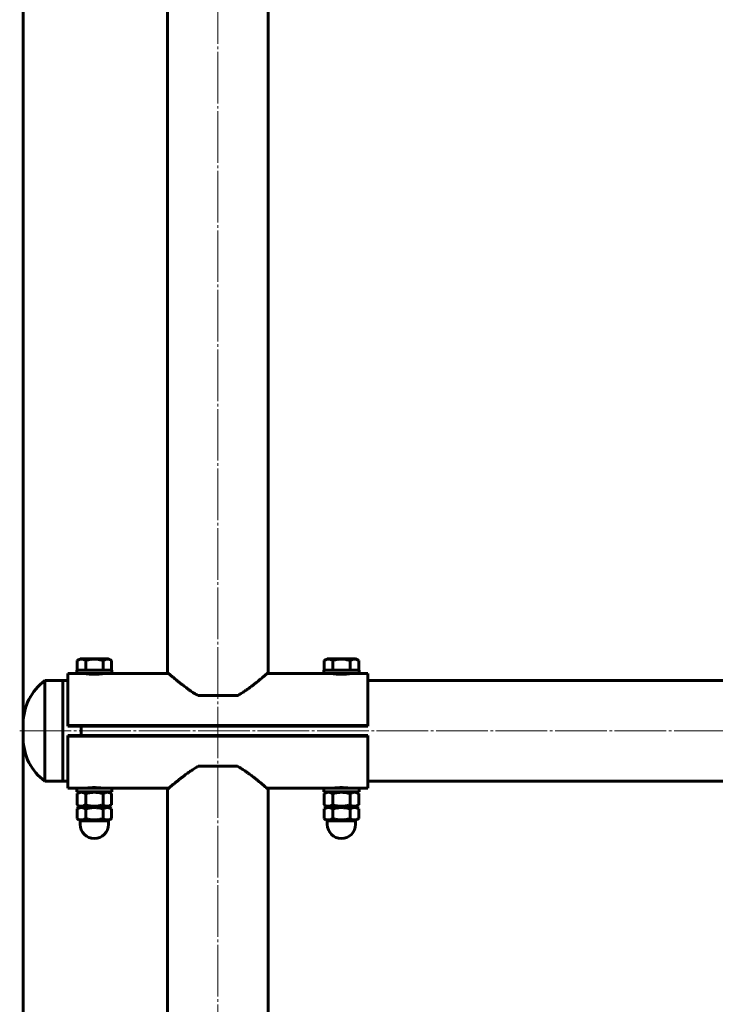
# Model space of a CAD drawing. Units: millimetres. Extents: x -1449 to 1450, y -3500 to 3500.
# Drawn here: x -1449 to -1055, y -155 to 403 of the extents above; entities that cross this region are included whole.
import ezdxf

# ---------------------------------------------------------------- set-up
doc = ezdxf.new("R2010")
doc.units = ezdxf.units.MM
for name, pattern in [('K5LT_AXLED', [33.713493, 29.213493, -1.5, 1.5, -1.5]), ('K5LT_BASIC', [0]), ('K5LT_THIN', [0])]:
    doc.linetypes.add(name, pattern=pattern)

# ---------------------------------------------------------------- blocks, each defined once
blk = doc.blocks.new('U0')
at = {"color": 150, "linetype": 'K5LT_BASIC', "lineweight": 60}
blk.add_line((-1447.31, -3500), (-1447.31, 3500), dxfattribs=at)

msp = doc.modelspace()

# ---------------------------------------------------------------- linework, layer by layer
at = {"color": 30, "linetype": 'K5LT_AXLED', "lineweight": 18}
for p, q in [((-1337, 890.27), (-1337, -890.27)), ((-1449.31, 0), (1449.69, 0))]:
    msp.add_line(p, q, dxfattribs=at)
at = {"color": 150, "linetype": 'K5LT_BASIC', "lineweight": 60}
for p, q in [((-1365.5, 838.59), (-1365.5, 284.27)), ((-1308.5, 838.59), (-1308.5, 284.27)), ((-1365.5, 284.27), (-1365.5, 110)), ((-1308.5, 284.27), (-1308.5, 110)), ((-1365.5, 110), (-1365.5, 33)), ((-1308.5, 110), (-1308.5, 33)), ((-1416.81, 39.9), (-1415.08, 40.9)), ((-1416.81, 34.5), (-1416.81, 39.9)), ((-1398.93, 40.9), (-1415.08, 40.9)), ((-1411.91, 34.5), (-1411.91, 39.9)), ((-1402.09, 34.5), (-1402.09, 39.9)), ((-1397.19, 39.9), (-1398.93, 40.9)), ((-1397.19, 34.5), (-1397.19, 39.9)), ((-1276.81, 39.9), (-1275.08, 40.9)), ((-1276.81, 34.5), (-1276.81, 39.9)), ((-1258.93, 40.9), (-1275.08, 40.9)), ((-1271.91, 34.5), (-1271.91, 39.9)), ((-1262.09, 34.5), (-1262.09, 39.9)), ((-1257.19, 39.9), (-1258.93, 40.9)), ((-1257.19, 34.5), (-1257.19, 39.9)), ((-1417, 32.5), (-1417, 34.5)), ((-1417, 34.5), (-1403.14, 34.5)), ((-1403.14, 34.5), (-1397, 34.5)), ((-1397, 32.5), (-1397, 34.5)), ((-1277, 32.5), (-1277, 34.5)), ((-1277, 34.5), (-1263.14, 34.5)), ((-1263.14, 34.5), (-1257, 34.5)), ((-1257, 32.5), (-1257, 34.5)), ((-1435, 28.5), (-1422, 28.5)), ((-1435, 28.5), (-1435, -28.5)), ((-1435, 6.17), (-1435, 28.5)), ((-1424.84, 6.17), (-1424.84, 28.5)), ((-1422, 3), (-1422, 32.5)), ((-1422, 32.5), (-1412.48, 32.5)), ((-1417, 32.5), (-1403.14, 32.5)), ((-1412.48, 32.5), (-1412.5, 32.5)), ((-1412, 32.5), (-1412, 32.45)), ((-1403.14, 32.5), (-1397, 32.5)), ((-1402, 32.5), (-1402, 32.45)), ((-1401.52, 32.5), (-1364.92, 32.5)), ((-1401.5, 32.5), (-1401.52, 32.5)), ((-1309.08, 32.5), (-1272.48, 32.5)), ((-1277, 32.5), (-1263.14, 32.5)), ((-1272.48, 32.5), (-1272.5, 32.5)), ((-1272, 32.5), (-1272, 32.45)), ((-1263.14, 32.5), (-1257, 32.5)), ((-1262, 32.5), (-1262, 32.45)), ((-1261.52, 32.5), (-1252, 32.5)), ((-1261.5, 32.5), (-1261.52, 32.5)), ((-1252, 32.5), (-1252, 3)), ((-1252, 28.5), (-866.5, 28.5)), ((-1348.1, 20), (-1325.9, 20)), ((-1435, -28.5), (-1435, 6.17)), ((-1424.84, -28.5), (-1424.84, 6.17)), ((-1447.31, -4.27), (-1447.31, 4.27)), ((-1422, 2.63), (-1422, 3)), ((-1252, 3), (-1422, 3)), ((-1252, 2.63), (-1422, 2.63)), ((-1414.53, -2.63), (-1414.53, 2.63)), ((-1252, 2.63), (-1252, 3)), ((-1422, -2.63), (-1422, -3)), ((-1422, -2.63), (-1252, -2.63)), ((-1422, -32.5), (-1422, -3)), ((-1422, -3), (-1252, -3)), ((-1252, -2.63), (-1252, -3)), ((-1252, -3), (-1252, -32.5)), ((-1325.9, -20), (-1348.1, -20)), ((-1435, -28.5), (-1422, -28.5)), ((-1417, -32.5), (-1422, -32.5)), ((-1417, -34.5), (-1417, -32.5)), ((-1417, -32.5), (-1401.3, -32.5)), ((-1401.3, -32.5), (-1397, -32.5)), ((-1364.92, -32.5), (-1397, -32.5)), ((-1397, -34.5), (-1397, -32.5)), ((-1365.5, -110), (-1365.5, -33)), ((-1277, -32.5), (-1309.08, -32.5)), ((-1308.5, -110), (-1308.5, -33)), ((-1277, -34.5), (-1277, -32.5)), ((-1277, -32.5), (-1261.3, -32.5)), ((-1261.3, -32.5), (-1257, -32.5)), ((-1257, -34.5), (-1257, -32.5)), ((-1252, -32.5), (-1257, -32.5)), ((-1252, -28.5), (-866.5, -28.5)), ((-1417, -34.5), (-1401.3, -34.5)), ((-1415.08, -34.5), (-1416.81, -35.5)), ((-1416.81, -35.5), (-1416.81, -41.9)), ((-1415.08, -34.5), (-1398.93, -34.5)), ((-1411.91, -35.5), (-1411.91, -41.9)), ((-1402.09, -35.5), (-1402.09, -41.9)), ((-1401.3, -34.5), (-1397, -34.5)), ((-1398.93, -34.5), (-1397.19, -35.5)), ((-1397.19, -35.5), (-1397.19, -41.9)), ((-1277, -34.5), (-1261.3, -34.5)), ((-1275.08, -34.5), (-1276.81, -35.5)), ((-1276.81, -35.5), (-1276.81, -41.9)), ((-1275.08, -34.5), (-1258.93, -34.5)), ((-1271.91, -35.5), (-1271.91, -41.9)), ((-1262.09, -35.5), (-1262.09, -41.9)), ((-1261.3, -34.5), (-1257, -34.5)), ((-1258.93, -34.5), (-1257.19, -35.5)), ((-1257.19, -35.5), (-1257.19, -41.9)), ((-1416.81, -41.9), (-1415.08, -42.9)), ((-1416.81, -44.15), (-1414.65, -42.9)), ((-1416.81, -49.65), (-1416.81, -44.15)), ((-1415.08, -42.9), (-1398.93, -42.9)), ((-1411.91, -49.65), (-1411.91, -44.15)), ((-1402.09, -49.65), (-1402.09, -44.15)), ((-1397.19, -44.15), (-1399.35, -42.9)), ((-1397.19, -41.9), (-1398.93, -42.9)), ((-1397.19, -49.65), (-1397.19, -44.15)), ((-1276.81, -41.9), (-1275.08, -42.9)), ((-1276.81, -44.15), (-1274.65, -42.9)), ((-1276.81, -49.65), (-1276.81, -44.15)), ((-1275.08, -42.9), (-1258.93, -42.9)), ((-1271.91, -49.65), (-1271.91, -44.15)), ((-1262.09, -49.65), (-1262.09, -44.15)), ((-1257.19, -44.15), (-1259.35, -42.9)), ((-1257.19, -41.9), (-1258.93, -42.9)), ((-1257.19, -49.65), (-1257.19, -44.15)), ((-1414.65, -50.9), (-1416.81, -49.65)), ((-1399.35, -50.9), (-1397.19, -49.65)), ((-1274.65, -50.9), (-1276.81, -49.65)), ((-1259.35, -50.9), (-1257.19, -49.65)), ((-1415, -50.9), (-1415, -52.9)), ((-1399, -50.9), (-1415, -50.9)), ((-1399, -50.9), (-1399, -52.9)), ((-1275, -50.9), (-1275, -52.9)), ((-1259, -50.9), (-1275, -50.9)), ((-1259, -50.9), (-1259, -52.9)), ((-1365.5, -284.27), (-1365.5, -110)), ((-1308.5, -284.27), (-1308.5, -110))]:
    msp.add_line(p, q, dxfattribs=at)
at = {"color": 7, "linetype": 'K5LT_THIN', "lineweight": 18}
for p, q in [((-1411.19, 32.5), (-1411.19, 32.36)), ((-1402.81, 32.5), (-1402.81, 32.36)), ((-1271.19, 32.5), (-1271.19, 32.36)), ((-1262.81, 32.5), (-1262.81, 32.36))]:
    msp.add_line(p, q, dxfattribs=at)
at = {"color": 150, "linetype": 'K5LT_BASIC', "lineweight": 60}
for centre, radius, start, end in [((-1417.31, 4.27), 30, 126.1429, 180), ((-1417.31, -4.27), 30, 180, 233.8571), ((-1407, -52.9), 8, 180, 270), ((-1407, -52.9), 8, 270, 0), ((-1267, -52.9), 8, 180, 270), ((-1267, -52.9), 8, 270, 0)]:
    msp.add_arc(centre, radius, start, end, dxfattribs=at)
for points, knots in [([(-1411.91, 39.9), (-1412.22, 40.08), (-1412.63, 40.28), (-1413.18, 40.47), (-1413.5, 40.56), (-1413.83, 40.62), (-1414.13, 40.65), (-1414.42, 40.66), (-1414.75, 40.64), (-1415.1, 40.59), (-1415.53, 40.48), (-1416.1, 40.27), (-1416.54, 40.05), (-1416.81, 39.9)], [0, 0, 0, 0, 2.750356, 3.588044, 4.637308, 5.492849, 6.359079, 7.188001, 7.964308, 9.085494, 10.187714, 11.611112, 14, 14, 14, 14]), ([(-1402.09, 39.9), (-1402.32, 39.96), (-1402.91, 40.12), (-1403.97, 40.37), (-1405.04, 40.54), (-1405.86, 40.61), (-1406.32, 40.64), (-1406.62, 40.65), (-1406.87, 40.65), (-1407.14, 40.66), (-1407.47, 40.65), (-1407.88, 40.63), (-1408.46, 40.59), (-1409.3, 40.49), (-1410.25, 40.32), (-1411.15, 40.11), (-1411.66, 39.97), (-1411.91, 39.9)], [0, 0, 0, 0, 3.152296, 8.024027, 14.430358, 17.4743, 18.996271, 20.518242, 21.409855, 22.301468, 24.084694, 25.867919, 27.651145, 31.792504, 37.072525, 40.536262, 44, 44, 44, 44]), ([(-1397.19, 39.9), (-1397.5, 40.08), (-1397.91, 40.28), (-1398.45, 40.47), (-1398.78, 40.56), (-1399.1, 40.62), (-1399.41, 40.65), (-1399.7, 40.66), (-1400.02, 40.64), (-1400.38, 40.59), (-1400.81, 40.48), (-1401.38, 40.27), (-1401.82, 40.05), (-1402.09, 39.9)], [0, 0, 0, 0, 2.750356, 3.588044, 4.637308, 5.492849, 6.359079, 7.188001, 7.964308, 9.085494, 10.187714, 11.611112, 14, 14, 14, 14]), ([(-1271.91, 39.9), (-1272.22, 40.08), (-1272.63, 40.28), (-1273.18, 40.47), (-1273.5, 40.56), (-1273.83, 40.62), (-1274.13, 40.65), (-1274.42, 40.66), (-1274.75, 40.64), (-1275.1, 40.59), (-1275.53, 40.48), (-1276.1, 40.27), (-1276.54, 40.05), (-1276.81, 39.9)], [0, 0, 0, 0, 2.750356, 3.588044, 4.637308, 5.492849, 6.359079, 7.188001, 7.964308, 9.085494, 10.187714, 11.611112, 14, 14, 14, 14]), ([(-1262.09, 39.9), (-1262.32, 39.96), (-1262.91, 40.12), (-1263.97, 40.37), (-1265.04, 40.54), (-1265.86, 40.61), (-1266.32, 40.64), (-1266.62, 40.65), (-1266.87, 40.65), (-1267.14, 40.66), (-1267.47, 40.65), (-1267.88, 40.63), (-1268.46, 40.59), (-1269.3, 40.49), (-1270.25, 40.32), (-1271.15, 40.11), (-1271.66, 39.97), (-1271.91, 39.9)], [0, 0, 0, 0, 3.152296, 8.024027, 14.430358, 17.4743, 18.996271, 20.518242, 21.409855, 22.301468, 24.084694, 25.867919, 27.651145, 31.792504, 37.072525, 40.536262, 44, 44, 44, 44]), ([(-1257.19, 39.9), (-1257.5, 40.08), (-1257.91, 40.28), (-1258.45, 40.47), (-1258.78, 40.56), (-1259.1, 40.62), (-1259.41, 40.65), (-1259.7, 40.66), (-1260.02, 40.64), (-1260.38, 40.59), (-1260.81, 40.48), (-1261.38, 40.27), (-1261.82, 40.05), (-1262.09, 39.9)], [0, 0, 0, 0, 2.750356, 3.588044, 4.637308, 5.492849, 6.359079, 7.188001, 7.964308, 9.085494, 10.187714, 11.611112, 14, 14, 14, 14]), ([(-1412.48, 32.5), (-1412.45, 32.5), (-1412.38, 32.49), (-1412.19, 32.47), (-1411.97, 32.45), (-1411.7, 32.41), (-1411.36, 32.37), (-1410.94, 32.33), (-1410.45, 32.28), (-1409.87, 32.23), (-1409.18, 32.18), (-1408.43, 32.14), (-1407.68, 32.12), (-1406.92, 32.11), (-1406.2, 32.12), (-1405.6, 32.14), (-1405.12, 32.16), (-1404.73, 32.18), (-1404.23, 32.22), (-1403.65, 32.27), (-1403.08, 32.33), (-1402.6, 32.38), (-1402.25, 32.42), (-1401.95, 32.46), (-1401.7, 32.49), (-1401.57, 32.5), (-1401.53, 32.5), (-1401.52, 32.5)], [0, 0, 0, 0, 1.357617, 2.411478, 3.429965, 4.25002, 5.33076, 6.517318, 7.519279, 8.796063, 10.196384, 11.514386, 12.846896, 14.14803, 15.39582, 16.589197, 17.310757, 17.957226, 18.763079, 20.21001, 21.51912, 22.700516, 23.974814, 24.774161, 26.181953, 27.564129, 28, 28, 28, 28]), ([(-1364.92, 32.5), (-1365.02, 32.59), (-1365.17, 32.72), (-1365.33, 32.86), (-1365.43, 32.94), (-1365.49, 32.99), (-1365.51, 33.01), (-1365.45, 32.96), (-1365.28, 32.81), (-1364.98, 32.56), (-1364.65, 32.27), (-1364.16, 31.85), (-1363.62, 31.39), (-1363.01, 30.88), (-1362.35, 30.32), (-1361.53, 29.63), (-1360.62, 28.89), (-1359.79, 28.21), (-1358.81, 27.43), (-1357.79, 26.62), (-1356.85, 25.89), (-1356.02, 25.27), (-1354.94, 24.46), (-1353.93, 23.73), (-1353.02, 23.09), (-1352.14, 22.49), (-1351.32, 21.94), (-1350.34, 21.32), (-1349.34, 20.71), (-1348.52, 20.23), (-1348.1, 20)], [0, 0, 0, 0, 1.122799, 1.934654, 2.756019, 3.523466, 4.437001, 5.626826, 7.066873, 8.367732, 9.633581, 10.467077, 12.480759, 13.377465, 14.041492, 16.163048, 17.431681, 18.091522, 19.66827, 21.333269, 21.902691, 23.043789, 24.18774, 25.522315, 26.283356, 27.043242, 28.178199, 28.743673, 29.872937, 31, 31, 31, 31]), ([(-1325.9, 20), (-1325.54, 20.2), (-1324.82, 20.61), (-1323.74, 21.27), (-1322.81, 21.86), (-1321.92, 22.45), (-1321.09, 23.02), (-1320.17, 23.66), (-1319.17, 24.38), (-1318.33, 25.01), (-1317.29, 25.79), (-1316.19, 26.64), (-1315, 27.58), (-1313.89, 28.48), (-1312.86, 29.32), (-1312.05, 29.99), (-1311.49, 30.45), (-1311.14, 30.75), (-1310.7, 31.12), (-1310.22, 31.53), (-1309.65, 32.01), (-1309.22, 32.38), (-1308.91, 32.65), (-1308.73, 32.8), (-1308.6, 32.91), (-1308.51, 32.99), (-1308.49, 33.01), (-1308.53, 32.97), (-1308.63, 32.89), (-1308.81, 32.74), (-1308.99, 32.58), (-1309.08, 32.5)], [0, 0, 0, 0, 1.010068, 2.033174, 3.135457, 3.787466, 4.756617, 5.73702, 6.728543, 8.058053, 8.63584, 10.372147, 12.11526, 13.279441, 15.01579, 16.707589, 17.257628, 17.975641, 18.683789, 19.893296, 21.068603, 22.887239, 23.859818, 24.808601, 25.722904, 26.608116, 27.859394, 28.647887, 29.664164, 30.905741, 32, 32, 32, 32]), ([(-1272.48, 32.5), (-1272.45, 32.5), (-1272.38, 32.49), (-1272.19, 32.47), (-1271.97, 32.45), (-1271.7, 32.41), (-1271.36, 32.37), (-1270.94, 32.33), (-1270.45, 32.28), (-1269.87, 32.23), (-1269.18, 32.18), (-1268.43, 32.14), (-1267.68, 32.12), (-1266.92, 32.11), (-1266.2, 32.12), (-1265.6, 32.14), (-1265.12, 32.16), (-1264.73, 32.18), (-1264.23, 32.22), (-1263.65, 32.27), (-1263.08, 32.33), (-1262.6, 32.38), (-1262.25, 32.42), (-1261.95, 32.46), (-1261.7, 32.49), (-1261.57, 32.5), (-1261.53, 32.5), (-1261.52, 32.5)], [0, 0, 0, 0, 1.357617, 2.411478, 3.429965, 4.25002, 5.33076, 6.517318, 7.519279, 8.796063, 10.196384, 11.514386, 12.846896, 14.14803, 15.39582, 16.589197, 17.310757, 17.957226, 18.763079, 20.21001, 21.51912, 22.700516, 23.974814, 24.774161, 26.181953, 27.564129, 28, 28, 28, 28]), ([(-1348.1, -20), (-1348.46, -20.2), (-1349.18, -20.61), (-1350.26, -21.27), (-1351.19, -21.86), (-1352.08, -22.45), (-1352.91, -23.02), (-1353.83, -23.66), (-1354.83, -24.38), (-1355.67, -25.01), (-1356.71, -25.79), (-1357.81, -26.64), (-1359, -27.58), (-1360.11, -28.48), (-1361.14, -29.32), (-1361.95, -29.99), (-1362.51, -30.45), (-1362.86, -30.75), (-1363.3, -31.12), (-1363.78, -31.53), (-1364.35, -32.01), (-1364.78, -32.38), (-1365.09, -32.65), (-1365.27, -32.8), (-1365.4, -32.91), (-1365.49, -32.99), (-1365.51, -33.01), (-1365.47, -32.97), (-1365.37, -32.89), (-1365.19, -32.74), (-1365.01, -32.58), (-1364.92, -32.5)], [0, 0, 0, 0, 1.010068, 2.033174, 3.135457, 3.787466, 4.756617, 5.73702, 6.728543, 8.058053, 8.63584, 10.372147, 12.11526, 13.279441, 15.015789, 16.707589, 17.257628, 17.975641, 18.683788, 19.893296, 21.068603, 22.887238, 23.859818, 24.8086, 25.722904, 26.608115, 27.859394, 28.647886, 29.664164, 30.905741, 32, 32, 32, 32]), ([(-1309.08, -32.5), (-1308.98, -32.59), (-1308.83, -32.72), (-1308.67, -32.86), (-1308.57, -32.94), (-1308.51, -32.99), (-1308.49, -33.01), (-1308.55, -32.96), (-1308.72, -32.81), (-1309.02, -32.56), (-1309.35, -32.27), (-1309.84, -31.85), (-1310.38, -31.39), (-1310.99, -30.88), (-1311.65, -30.32), (-1312.47, -29.63), (-1313.38, -28.89), (-1314.21, -28.21), (-1315.19, -27.43), (-1316.21, -26.62), (-1317.15, -25.89), (-1317.98, -25.27), (-1319.06, -24.46), (-1320.07, -23.73), (-1320.98, -23.09), (-1321.86, -22.49), (-1322.68, -21.94), (-1323.66, -21.32), (-1324.66, -20.71), (-1325.48, -20.23), (-1325.9, -20)], [0, 0, 0, 0, 1.122805, 1.934664, 2.756032, 3.523482, 4.437018, 5.626842, 7.066887, 8.367743, 9.633581, 10.467081, 12.480759, 13.377465, 14.041492, 16.163048, 17.431681, 18.091522, 19.66827, 21.333269, 21.902691, 23.043789, 24.18774, 25.522315, 26.283357, 27.043243, 28.178199, 28.743673, 29.872937, 31, 31, 31, 31]), ([(-1401.52, -32.5), (-1401.55, -32.5), (-1401.62, -32.49), (-1401.81, -32.47), (-1402.03, -32.45), (-1402.3, -32.41), (-1402.64, -32.37), (-1403.06, -32.33), (-1403.55, -32.28), (-1404.13, -32.23), (-1404.82, -32.18), (-1405.57, -32.14), (-1406.32, -32.12), (-1407.08, -32.11), (-1407.8, -32.12), (-1408.4, -32.14), (-1408.88, -32.16), (-1409.27, -32.18), (-1409.77, -32.22), (-1410.35, -32.27), (-1410.92, -32.33), (-1411.4, -32.38), (-1411.75, -32.42), (-1412.05, -32.46), (-1412.3, -32.49), (-1412.43, -32.5), (-1412.47, -32.5), (-1412.48, -32.5)], [0, 0, 0, 0, 1.357617, 2.411478, 3.429965, 4.25002, 5.33076, 6.517318, 7.519279, 8.796063, 10.196384, 11.514386, 12.846896, 14.14803, 15.39582, 16.589197, 17.310757, 17.957226, 18.763079, 20.21001, 21.51912, 22.700516, 23.974814, 24.774161, 26.181953, 27.564129, 28, 28, 28, 28]), ([(-1261.52, -32.5), (-1261.55, -32.5), (-1261.62, -32.49), (-1261.81, -32.47), (-1262.03, -32.45), (-1262.3, -32.41), (-1262.64, -32.37), (-1263.06, -32.33), (-1263.55, -32.28), (-1264.13, -32.23), (-1264.82, -32.18), (-1265.57, -32.14), (-1266.32, -32.12), (-1267.08, -32.11), (-1267.8, -32.12), (-1268.4, -32.14), (-1268.88, -32.16), (-1269.27, -32.18), (-1269.77, -32.22), (-1270.35, -32.27), (-1270.92, -32.33), (-1271.4, -32.38), (-1271.75, -32.42), (-1272.05, -32.46), (-1272.3, -32.49), (-1272.43, -32.5), (-1272.47, -32.5), (-1272.48, -32.5)], [0, 0, 0, 0, 1.357617, 2.411478, 3.429965, 4.25002, 5.33076, 6.517318, 7.519279, 8.796063, 10.196384, 11.514386, 12.846896, 14.14803, 15.39582, 16.589197, 17.310757, 17.957226, 18.763079, 20.21001, 21.51912, 22.700516, 23.974814, 24.774161, 26.181953, 27.564129, 28, 28, 28, 28]), ([(-1411.91, -35.5), (-1412.22, -35.32), (-1412.63, -35.12), (-1413.18, -34.93), (-1413.5, -34.84), (-1413.83, -34.78), (-1414.13, -34.75), (-1414.42, -34.74), (-1414.75, -34.76), (-1415.1, -34.81), (-1415.53, -34.92), (-1416.1, -35.13), (-1416.54, -35.35), (-1416.81, -35.5)], [0, 0, 0, 0, 2.750356, 3.588044, 4.637308, 5.492849, 6.359079, 7.188001, 7.964308, 9.085494, 10.187714, 11.611112, 14, 14, 14, 14]), ([(-1402.09, -35.5), (-1402.32, -35.44), (-1402.91, -35.28), (-1403.97, -35.03), (-1405.04, -34.86), (-1405.86, -34.79), (-1406.32, -34.76), (-1406.62, -34.75), (-1406.87, -34.75), (-1407.14, -34.74), (-1407.47, -34.75), (-1407.88, -34.77), (-1408.46, -34.81), (-1409.3, -34.91), (-1410.25, -35.08), (-1411.15, -35.29), (-1411.66, -35.43), (-1411.91, -35.5)], [0, 0, 0, 0, 3.152296, 8.024027, 14.430358, 17.4743, 18.996271, 20.518242, 21.409855, 22.301468, 24.084694, 25.867919, 27.651145, 31.792504, 37.072525, 40.536262, 44, 44, 44, 44]), ([(-1397.19, -35.5), (-1397.5, -35.32), (-1397.91, -35.12), (-1398.45, -34.93), (-1398.78, -34.84), (-1399.1, -34.78), (-1399.41, -34.75), (-1399.7, -34.74), (-1400.02, -34.76), (-1400.38, -34.81), (-1400.81, -34.92), (-1401.38, -35.13), (-1401.82, -35.35), (-1402.09, -35.5)], [0, 0, 0, 0, 2.750356, 3.588044, 4.637308, 5.492849, 6.359079, 7.188001, 7.964308, 9.085494, 10.187714, 11.611112, 14, 14, 14, 14]), ([(-1271.91, -35.5), (-1272.22, -35.32), (-1272.63, -35.12), (-1273.18, -34.93), (-1273.5, -34.84), (-1273.83, -34.78), (-1274.13, -34.75), (-1274.42, -34.74), (-1274.75, -34.76), (-1275.1, -34.81), (-1275.53, -34.92), (-1276.1, -35.13), (-1276.54, -35.35), (-1276.81, -35.5)], [0, 0, 0, 0, 2.750356, 3.588044, 4.637308, 5.492849, 6.359079, 7.188001, 7.964308, 9.085494, 10.187714, 11.611112, 14, 14, 14, 14]), ([(-1262.09, -35.5), (-1262.32, -35.44), (-1262.91, -35.28), (-1263.97, -35.03), (-1265.04, -34.86), (-1265.86, -34.79), (-1266.32, -34.76), (-1266.62, -34.75), (-1266.87, -34.75), (-1267.14, -34.74), (-1267.47, -34.75), (-1267.88, -34.77), (-1268.46, -34.81), (-1269.3, -34.91), (-1270.25, -35.08), (-1271.15, -35.29), (-1271.66, -35.43), (-1271.91, -35.5)], [0, 0, 0, 0, 3.152296, 8.024027, 14.430358, 17.4743, 18.996271, 20.518242, 21.409855, 22.301468, 24.084694, 25.867919, 27.651145, 31.792504, 37.072525, 40.536262, 44, 44, 44, 44]), ([(-1257.19, -35.5), (-1257.5, -35.32), (-1257.91, -35.12), (-1258.45, -34.93), (-1258.78, -34.84), (-1259.1, -34.78), (-1259.41, -34.75), (-1259.7, -34.74), (-1260.02, -34.76), (-1260.38, -34.81), (-1260.81, -34.92), (-1261.38, -35.13), (-1261.82, -35.35), (-1262.09, -35.5)], [0, 0, 0, 0, 2.750356, 3.588044, 4.637308, 5.492849, 6.359079, 7.188001, 7.964308, 9.085494, 10.187714, 11.611112, 14, 14, 14, 14]), ([(-1416.81, -41.9), (-1416.5, -42.08), (-1416.09, -42.28), (-1415.55, -42.47), (-1415.22, -42.56), (-1414.9, -42.62), (-1414.59, -42.65), (-1414.3, -42.66), (-1413.98, -42.64), (-1413.62, -42.59), (-1413.19, -42.48), (-1412.62, -42.27), (-1412.18, -42.05), (-1411.91, -41.9)], [0, 0, 0, 0, 2.750356, 3.588044, 4.637308, 5.492849, 6.359079, 7.188001, 7.964308, 9.085494, 10.187714, 11.611112, 14, 14, 14, 14]), ([(-1411.91, -44.15), (-1412.18, -43.99), (-1412.6, -43.78), (-1413.13, -43.59), (-1413.47, -43.49), (-1413.77, -43.44), (-1414.06, -43.4), (-1414.34, -43.39), (-1414.62, -43.4), (-1414.9, -43.43), (-1415.23, -43.49), (-1415.65, -43.6), (-1416.19, -43.81), (-1416.6, -44.02), (-1416.81, -44.15)], [0, 0, 0, 0, 2.598015, 3.881107, 4.839601, 5.73075, 6.542456, 7.499701, 8.245263, 9.112845, 9.974779, 11.253998, 12.931751, 15, 15, 15, 15]), ([(-1411.91, -41.9), (-1411.68, -41.96), (-1411.09, -42.12), (-1410.03, -42.37), (-1408.96, -42.54), (-1408.14, -42.61), (-1407.68, -42.64), (-1407.38, -42.65), (-1407.13, -42.65), (-1406.86, -42.66), (-1406.53, -42.65), (-1406.12, -42.63), (-1405.54, -42.59), (-1404.7, -42.49), (-1403.75, -42.32), (-1402.85, -42.11), (-1402.34, -41.97), (-1402.09, -41.9)], [0, 0, 0, 0, 3.152296, 8.024027, 14.430358, 17.4743, 18.996271, 20.518242, 21.409855, 22.301468, 24.084694, 25.867919, 27.651145, 31.792504, 37.072525, 40.536262, 44, 44, 44, 44]), ([(-1402.09, -44.15), (-1402.32, -44.09), (-1402.76, -43.96), (-1403.49, -43.79), (-1404.26, -43.63), (-1405.11, -43.5), (-1405.72, -43.44), (-1406.09, -43.42), (-1406.34, -43.4), (-1406.72, -43.39), (-1407.21, -43.39), (-1407.66, -43.4), (-1408.09, -43.43), (-1408.51, -43.47), (-1409.1, -43.53), (-1409.89, -43.66), (-1410.88, -43.87), (-1411.57, -44.05), (-1411.91, -44.15)], [0, 0, 0, 0, 2.939947, 5.879893, 9.40783, 12.935766, 16.692627, 17.123365, 17.687913, 19.835521, 21.98313, 23.782738, 25.582346, 27.381955, 29.181563, 33.055753, 37.527877, 42, 42, 42, 42]), ([(-1402.09, -41.9), (-1401.78, -42.08), (-1401.37, -42.28), (-1400.82, -42.47), (-1400.5, -42.56), (-1400.17, -42.62), (-1399.87, -42.65), (-1399.58, -42.66), (-1399.25, -42.64), (-1398.9, -42.59), (-1398.47, -42.48), (-1397.9, -42.27), (-1397.46, -42.05), (-1397.19, -41.9)], [0, 0, 0, 0, 2.750356, 3.588044, 4.637308, 5.492849, 6.359079, 7.188001, 7.964308, 9.085494, 10.187714, 11.611112, 14, 14, 14, 14]), ([(-1397.19, -44.15), (-1397.46, -43.99), (-1397.88, -43.78), (-1398.41, -43.59), (-1398.75, -43.49), (-1399.04, -43.44), (-1399.34, -43.4), (-1399.62, -43.39), (-1399.9, -43.4), (-1400.17, -43.43), (-1400.51, -43.49), (-1400.92, -43.6), (-1401.47, -43.81), (-1401.87, -44.02), (-1402.09, -44.15)], [0, 0, 0, 0, 2.598015, 3.881107, 4.839601, 5.73075, 6.542456, 7.499701, 8.245263, 9.112845, 9.974779, 11.253998, 12.931751, 15, 15, 15, 15]), ([(-1276.81, -41.9), (-1276.5, -42.08), (-1276.09, -42.28), (-1275.55, -42.47), (-1275.22, -42.56), (-1274.9, -42.62), (-1274.59, -42.65), (-1274.3, -42.66), (-1273.98, -42.64), (-1273.62, -42.59), (-1273.19, -42.48), (-1272.62, -42.27), (-1272.18, -42.05), (-1271.91, -41.9)], [0, 0, 0, 0, 2.750356, 3.588044, 4.637308, 5.492849, 6.359079, 7.188001, 7.964308, 9.085494, 10.187714, 11.611112, 14, 14, 14, 14]), ([(-1271.91, -44.15), (-1272.18, -43.99), (-1272.6, -43.78), (-1273.13, -43.59), (-1273.47, -43.49), (-1273.77, -43.44), (-1274.06, -43.4), (-1274.34, -43.39), (-1274.62, -43.4), (-1274.9, -43.43), (-1275.23, -43.49), (-1275.65, -43.6), (-1276.19, -43.81), (-1276.6, -44.02), (-1276.81, -44.15)], [0, 0, 0, 0, 2.598015, 3.881107, 4.839601, 5.73075, 6.542456, 7.499701, 8.245263, 9.112845, 9.974779, 11.253998, 12.931751, 15, 15, 15, 15]), ([(-1271.91, -41.9), (-1271.68, -41.96), (-1271.09, -42.12), (-1270.03, -42.37), (-1268.96, -42.54), (-1268.14, -42.61), (-1267.68, -42.64), (-1267.38, -42.65), (-1267.13, -42.65), (-1266.86, -42.66), (-1266.53, -42.65), (-1266.12, -42.63), (-1265.54, -42.59), (-1264.7, -42.49), (-1263.75, -42.32), (-1262.85, -42.11), (-1262.34, -41.97), (-1262.09, -41.9)], [0, 0, 0, 0, 3.152296, 8.024027, 14.430358, 17.4743, 18.996271, 20.518242, 21.409855, 22.301468, 24.084694, 25.867919, 27.651145, 31.792504, 37.072525, 40.536262, 44, 44, 44, 44]), ([(-1262.09, -44.15), (-1262.32, -44.09), (-1262.76, -43.96), (-1263.49, -43.79), (-1264.26, -43.63), (-1265.11, -43.5), (-1265.72, -43.44), (-1266.09, -43.42), (-1266.34, -43.4), (-1266.72, -43.39), (-1267.21, -43.39), (-1267.66, -43.4), (-1268.09, -43.43), (-1268.51, -43.47), (-1269.1, -43.53), (-1269.89, -43.66), (-1270.88, -43.87), (-1271.57, -44.05), (-1271.91, -44.15)], [0, 0, 0, 0, 2.939947, 5.879893, 9.40783, 12.935766, 16.692627, 17.123365, 17.687913, 19.835521, 21.98313, 23.782738, 25.582346, 27.381955, 29.181563, 33.055753, 37.527877, 42, 42, 42, 42]), ([(-1262.09, -41.9), (-1261.78, -42.08), (-1261.37, -42.28), (-1260.82, -42.47), (-1260.5, -42.56), (-1260.17, -42.62), (-1259.87, -42.65), (-1259.58, -42.66), (-1259.25, -42.64), (-1258.9, -42.59), (-1258.47, -42.48), (-1257.9, -42.27), (-1257.46, -42.05), (-1257.19, -41.9)], [0, 0, 0, 0, 2.750356, 3.588044, 4.637308, 5.492849, 6.359079, 7.188001, 7.964308, 9.085494, 10.187714, 11.611112, 14, 14, 14, 14]), ([(-1257.19, -44.15), (-1257.46, -43.99), (-1257.88, -43.78), (-1258.41, -43.59), (-1258.75, -43.49), (-1259.04, -43.44), (-1259.34, -43.4), (-1259.62, -43.39), (-1259.9, -43.4), (-1260.17, -43.43), (-1260.51, -43.49), (-1260.92, -43.6), (-1261.47, -43.81), (-1261.87, -44.02), (-1262.09, -44.15)], [0, 0, 0, 0, 2.598015, 3.881107, 4.839601, 5.73075, 6.542456, 7.499701, 8.245263, 9.112845, 9.974779, 11.253998, 12.931751, 15, 15, 15, 15]), ([(-1416.81, -49.65), (-1416.54, -49.81), (-1416.12, -50.02), (-1415.59, -50.21), (-1415.25, -50.31), (-1414.96, -50.36), (-1414.66, -50.4), (-1414.38, -50.41), (-1414.1, -50.4), (-1413.83, -50.37), (-1413.49, -50.31), (-1413.08, -50.2), (-1412.53, -49.99), (-1412.13, -49.78), (-1411.91, -49.65)], [0, 0, 0, 0, 2.598015, 3.881107, 4.839601, 5.73075, 6.542456, 7.499701, 8.245263, 9.112845, 9.974779, 11.253998, 12.931751, 15, 15, 15, 15]), ([(-1411.91, -49.65), (-1411.68, -49.71), (-1411.24, -49.84), (-1410.51, -50.01), (-1409.74, -50.17), (-1408.89, -50.3), (-1408.28, -50.36), (-1407.91, -50.38), (-1407.66, -50.4), (-1407.28, -50.41), (-1406.79, -50.41), (-1406.34, -50.4), (-1405.91, -50.37), (-1405.49, -50.33), (-1404.9, -50.27), (-1404.11, -50.14), (-1403.12, -49.93), (-1402.43, -49.75), (-1402.09, -49.65)], [0, 0, 0, 0, 2.939947, 5.879893, 9.40783, 12.935766, 16.692627, 17.123365, 17.687913, 19.835521, 21.98313, 23.782738, 25.582346, 27.381955, 29.181563, 33.055753, 37.527877, 42, 42, 42, 42]), ([(-1402.09, -49.65), (-1401.82, -49.81), (-1401.4, -50.02), (-1400.87, -50.21), (-1400.53, -50.31), (-1400.23, -50.36), (-1399.94, -50.4), (-1399.66, -50.41), (-1399.38, -50.4), (-1399.1, -50.37), (-1398.77, -50.31), (-1398.35, -50.2), (-1397.81, -49.99), (-1397.4, -49.78), (-1397.19, -49.65)], [0, 0, 0, 0, 2.598015, 3.881107, 4.839601, 5.73075, 6.542456, 7.499701, 8.245263, 9.112845, 9.974779, 11.253998, 12.931751, 15, 15, 15, 15]), ([(-1276.81, -49.65), (-1276.54, -49.81), (-1276.12, -50.02), (-1275.59, -50.21), (-1275.25, -50.31), (-1274.96, -50.36), (-1274.66, -50.4), (-1274.38, -50.41), (-1274.1, -50.4), (-1273.83, -50.37), (-1273.49, -50.31), (-1273.08, -50.2), (-1272.53, -49.99), (-1272.13, -49.78), (-1271.91, -49.65)], [0, 0, 0, 0, 2.598015, 3.881107, 4.839601, 5.73075, 6.542456, 7.499701, 8.245263, 9.112845, 9.974779, 11.253998, 12.931751, 15, 15, 15, 15]), ([(-1271.91, -49.65), (-1271.68, -49.71), (-1271.24, -49.84), (-1270.51, -50.01), (-1269.74, -50.17), (-1268.89, -50.3), (-1268.28, -50.36), (-1267.91, -50.38), (-1267.66, -50.4), (-1267.28, -50.41), (-1266.79, -50.41), (-1266.34, -50.4), (-1265.91, -50.37), (-1265.49, -50.33), (-1264.9, -50.27), (-1264.11, -50.14), (-1263.12, -49.93), (-1262.43, -49.75), (-1262.09, -49.65)], [0, 0, 0, 0, 2.939947, 5.879893, 9.40783, 12.935766, 16.692627, 17.123365, 17.687913, 19.835521, 21.98313, 23.782738, 25.582346, 27.381955, 29.181563, 33.055753, 37.527877, 42, 42, 42, 42]), ([(-1262.09, -49.65), (-1261.82, -49.81), (-1261.4, -50.02), (-1260.87, -50.21), (-1260.53, -50.31), (-1260.23, -50.36), (-1259.94, -50.4), (-1259.66, -50.41), (-1259.38, -50.4), (-1259.1, -50.37), (-1258.77, -50.31), (-1258.35, -50.2), (-1257.81, -49.99), (-1257.4, -49.78), (-1257.19, -49.65)], [0, 0, 0, 0, 2.598015, 3.881107, 4.839601, 5.73075, 6.542456, 7.499701, 8.245263, 9.112845, 9.974779, 11.253998, 12.931751, 15, 15, 15, 15])]:
    msp.add_open_spline(points, degree=3, knots=knots, dxfattribs=at)

# ---------------------------------------------------------------- block references
msp.add_blockref('U0', (0, 0))

doc.saveas('drawing.dxf')
